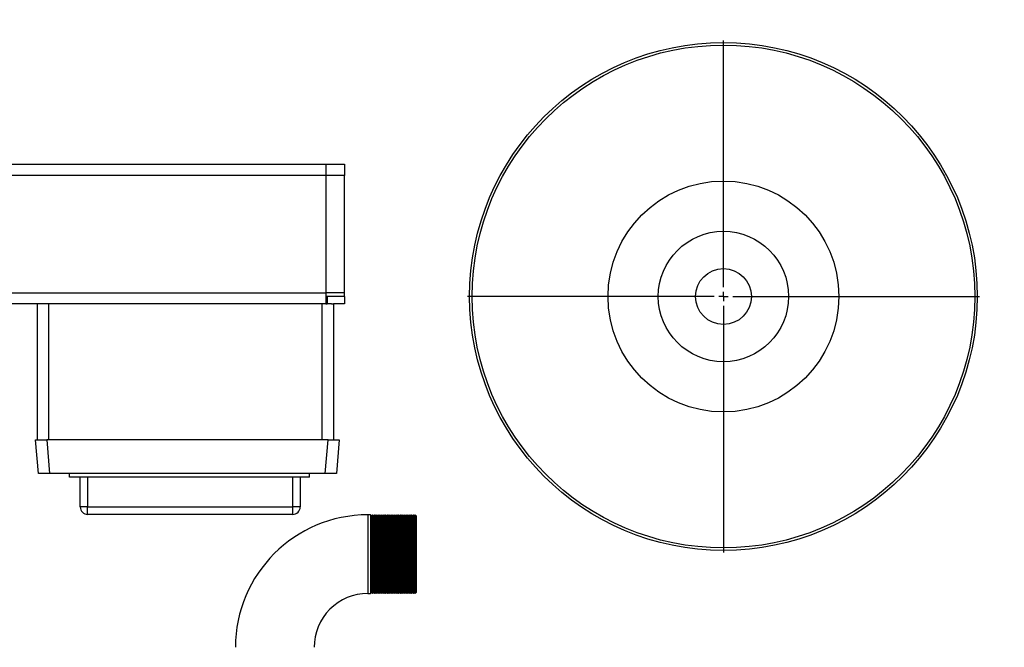
# Model space of a CAD drawing. Units: millimetres. Extents: x 80 to 8320, y 80 to 5860.
# Drawn here: x 1769 to 2298, y 4444 to 4781 of the extents above; entities that cross this region are included whole.
import ezdxf

# ---------------------------------------------------------------- set-up
doc = ezdxf.new("R2010")
doc.units = ezdxf.units.MM
doc.header["$LTSCALE"] = 20
doc.layers.add('FORMAT', color=7, linetype='Continuous')
doc.styles.add('SLDTEXTSTYLE0', font='TXT', dxfattribs={"width": 0.75})
doc.dimstyles.new('SLDDIMSTYLE0', dxfattribs={"dimtxt": 70, "dimasz": 71.12, "dimexe": 0, "dimexo": 0.0625, "dimgap": 17.5, "dimtad": 1, "dimdec": 0, "dimrnd": 1e-09, "dimzin": 12, "dimdsep": 46, "dimtxsty": 'SLDTEXTSTYLE0', "dimsah": 1, "dimcen": 0.09, "dimadec": 0, "dimazin": 3, "dimtfac": 1, "dimtdec": 0, "dimtofl": 0, "dimtmove": 0, "dimatfit": 3, "dimfxl": 0, "dimfrac": 2, "dimtolj": 1, "dimtzin": 12, "dimarcsym": 0})

# ---------------------------------------------------------------- blocks, each defined once
blk = doc.blocks.new('_D_4')
at = {"layer": 'FORMAT', "color": 7}
for p, q in [((1498.4, 4913.39), (1498.4, 5403.39)), ((2783.4, 4668.39), (2783.4, 5403.39)), ((1498.4, 5383.39), (2783.4, 5383.39))]:
    blk.add_line(p, q, dxfattribs=at)
for points in [[(1498.4, 5383.39), (1569.52, 5375.77), (1569.52, 5391.01)], [(2783.4, 5383.39), (2712.28, 5391.01), (2712.28, 5375.77)]]:
    blk.add_solid(points, dxfattribs=at)
at = {"layer": 'FORMAT', "color": 7, "insert": (1967.38, 5473.62), "char_height": 70, "attachment_point": 1, "style": 'SLDTEXTSTYLE0'}
blk.add_mtext('1285', dxfattribs=at)
blk = doc.blocks.new('SW_CENTERMARKSYMBOL_3')
at = {"layer": 'FORMAT', "color": 0}
for p, q in [((0, 5), (0, 137.5)), ((-5, 0), (-137.5, 0)), ((0, 0), (-2.5, 0)), ((0, 0), (0, 2.5)), ((0, 0), (0, -2.5)), ((0, 0), (2.5, 0)), ((5, 0), (137.5, 0)), ((0, -5), (0, -137.5))]:
    blk.add_line(p, q, dxfattribs=at)

msp = doc.modelspace()

# ---------------------------------------------------------------- linework, layer by layer
at = {"color": 7, "linetype": 'Continuous', "lineweight": 25}
for p, q in [((1578.4, 4703.39), (1933.9, 4703.39)), ((1933.9, 4703.39), (1933.9, 4697.39)), ((1933.9, 4703.39), (1943.9, 4703.39)), ((1943.9, 4703.39), (1943.9, 4697.39)), ((1933.9, 4697.39), (1578.4, 4697.39)), ((1933.9, 4697.39), (1933.9, 4634.39)), ((1943.9, 4634.39), (1943.9, 4697.39)), ((1578.4, 4634.39), (1933.9, 4634.39)), ((1933.9, 4634.39), (1933.9, 4628.39)), ((1943.9, 4632.39), (1943.9, 4634.39)), ((1933.9, 4628.39), (1578.4, 4628.39)), ((1778.9, 4555.39), (1778.9, 4628.39)), ((1784.9, 4628.39), (1784.9, 4555.39)), ((1931.9, 4555.39), (1931.9, 4628.39)), ((1934.63, 4632.39), (1933.9, 4632.39)), ((1933.9, 4628.39), (1934.63, 4628.39)), ((1934.63, 4632.39), (1934.63, 4628.39)), ((1943.9, 4632.39), (1934.63, 4632.39)), ((1936.95, 4628.39), (1934.63, 4628.39)), ((1936.95, 4628.39), (1937.9, 4628.39)), ((1943.9, 4628.39), (1937.9, 4628.39)), ((1937.9, 4628.39), (1937.9, 4555.39)), ((1943.9, 4632.39), (1943.9, 4628.39)), ((1779.47, 4537.39), (1777.9, 4555.39)), ((1777.9, 4555.39), (1783.88, 4555.39)), ((1783.88, 4555.39), (1785.45, 4537.39)), ((1935.07, 4555.39), (1783.88, 4555.39)), ((1933.5, 4537.39), (1935.07, 4555.39)), ((1935.07, 4555.39), (1941.05, 4555.39)), ((1941.05, 4555.39), (1939.47, 4537.39)), ((1785.45, 4537.39), (1779.47, 4537.39)), ((1933.5, 4537.39), (1785.45, 4537.39)), ((1796.12, 4535.39), (1796.12, 4537.39)), ((1925.05, 4535.39), (1796.12, 4535.39)), ((1801.88, 4519.39), (1801.88, 4535.39)), ((1805.88, 4535.39), (1805.88, 4519.39)), ((1916.05, 4519.39), (1916.05, 4535.39)), ((1920.05, 4535.39), (1920.05, 4519.39)), ((1925.05, 4535.39), (1925.05, 4537.39)), ((1939.47, 4537.39), (1933.5, 4537.39)), ((1805.88, 4519.39), (1801.88, 4519.39)), ((1805.88, 4519.39), (1916.05, 4519.39)), ((1805.88, 4515.39), (1805.88, 4519.39)), ((1920.05, 4519.39), (1916.05, 4519.39)), ((1916.05, 4515.39), (1916.05, 4519.39)), ((1916.05, 4515.39), (1805.88, 4515.39)), ((1957.9, 4515.18), (1956.4, 4515.18)), ((1958.4, 4514.68), (1957.9, 4515.18)), ((1957.9, 4515.18), (1957.9, 4472.93)), ((1958.9, 4515.18), (1958.4, 4514.68)), ((1958.4, 4514.68), (1958.4, 4473.43)), ((1959.4, 4514.68), (1958.9, 4515.18)), ((1958.9, 4515.18), (1958.9, 4472.93)), ((1959.9, 4515.18), (1959.4, 4514.68)), ((1959.4, 4514.68), (1959.4, 4473.43)), ((1960.4, 4514.68), (1959.9, 4515.18)), ((1959.9, 4515.18), (1959.9, 4472.93)), ((1960.9, 4515.18), (1960.4, 4514.68)), ((1960.4, 4514.68), (1960.4, 4473.43)), ((1961.4, 4514.68), (1960.9, 4515.18)), ((1960.9, 4515.18), (1960.9, 4472.93)), ((1961.9, 4515.18), (1961.4, 4514.68)), ((1961.4, 4514.68), (1961.4, 4473.43)), ((1962.4, 4514.68), (1961.9, 4515.18)), ((1961.9, 4515.18), (1961.9, 4472.93)), ((1962.9, 4515.18), (1962.4, 4514.68)), ((1962.4, 4514.68), (1962.4, 4473.43)), ((1963.4, 4514.68), (1962.9, 4515.18)), ((1962.9, 4515.18), (1962.9, 4472.93)), ((1963.9, 4515.18), (1963.4, 4514.68)), ((1963.4, 4514.68), (1963.4, 4473.43)), ((1964.4, 4514.68), (1963.9, 4515.18)), ((1963.9, 4515.18), (1963.9, 4472.93)), ((1964.9, 4515.18), (1964.4, 4514.68)), ((1964.4, 4514.68), (1964.4, 4473.43)), ((1965.4, 4514.68), (1964.9, 4515.18)), ((1964.9, 4515.18), (1964.9, 4472.93)), ((1965.9, 4515.18), (1965.4, 4514.68)), ((1965.4, 4514.68), (1965.4, 4473.43)), ((1966.4, 4514.68), (1965.9, 4515.18)), ((1965.9, 4515.18), (1965.9, 4472.93)), ((1966.9, 4515.18), (1966.4, 4514.68)), ((1966.4, 4514.68), (1966.4, 4473.43)), ((1967.4, 4514.68), (1966.9, 4515.18)), ((1966.9, 4515.18), (1966.9, 4472.93)), ((1967.9, 4515.18), (1967.4, 4514.68)), ((1967.4, 4514.68), (1967.4, 4473.43)), ((1968.4, 4514.68), (1967.9, 4515.18)), ((1967.9, 4515.18), (1967.9, 4472.93)), ((1968.9, 4515.18), (1968.4, 4514.68)), ((1968.4, 4514.68), (1968.4, 4473.43)), ((1969.4, 4514.68), (1968.9, 4515.18)), ((1968.9, 4515.18), (1968.9, 4472.93)), ((1969.9, 4515.18), (1969.4, 4514.68)), ((1969.4, 4514.68), (1969.4, 4473.43)), ((1970.4, 4514.68), (1969.9, 4515.18)), ((1969.9, 4515.18), (1969.9, 4472.93)), ((1970.9, 4515.18), (1970.4, 4514.68)), ((1970.4, 4514.68), (1970.4, 4473.43)), ((1971.4, 4514.68), (1970.9, 4515.18)), ((1970.9, 4515.18), (1970.9, 4472.93)), ((1971.9, 4515.18), (1971.4, 4514.68)), ((1971.4, 4514.68), (1971.4, 4473.43)), ((1972.4, 4514.68), (1971.9, 4515.18)), ((1971.9, 4515.18), (1971.9, 4472.93)), ((1972.9, 4515.18), (1972.4, 4514.68)), ((1972.4, 4514.68), (1972.4, 4473.43)), ((1973.4, 4514.68), (1972.9, 4515.18)), ((1972.9, 4515.18), (1972.9, 4472.93)), ((1973.9, 4515.18), (1973.4, 4514.68)), ((1973.4, 4514.68), (1973.4, 4473.43)), ((1974.4, 4514.68), (1973.9, 4515.18)), ((1973.9, 4515.18), (1973.9, 4472.93)), ((1974.9, 4515.18), (1974.4, 4514.68)), ((1974.4, 4514.68), (1974.4, 4473.43)), ((1975.4, 4514.68), (1974.9, 4515.18)), ((1974.9, 4515.18), (1974.9, 4472.93)), ((1975.9, 4515.18), (1975.4, 4514.68)), ((1975.4, 4514.68), (1975.4, 4473.43)), ((1976.4, 4514.68), (1975.9, 4515.18)), ((1975.9, 4515.18), (1975.9, 4472.93)), ((1976.9, 4515.18), (1976.4, 4514.68)), ((1976.4, 4514.68), (1976.4, 4473.43)), ((1977.4, 4514.68), (1976.9, 4515.18)), ((1976.9, 4515.18), (1976.9, 4472.93)), ((1977.9, 4515.18), (1977.4, 4514.68)), ((1977.4, 4514.68), (1977.4, 4473.43)), ((1978.4, 4514.68), (1977.9, 4515.18)), ((1977.9, 4515.18), (1977.9, 4472.93)), ((1978.9, 4515.18), (1978.4, 4514.68)), ((1978.4, 4514.68), (1978.4, 4473.43)), ((1979.4, 4514.68), (1978.9, 4515.18)), ((1978.9, 4515.18), (1978.9, 4472.93)), ((1979.9, 4515.18), (1979.4, 4514.68)), ((1979.4, 4514.68), (1979.4, 4473.43)), ((1980.4, 4514.68), (1979.9, 4515.18)), ((1979.9, 4515.18), (1979.9, 4472.93)), ((1980.9, 4515.18), (1980.4, 4514.68)), ((1980.4, 4514.68), (1980.4, 4473.43)), ((1981.4, 4514.68), (1980.9, 4515.18)), ((1980.9, 4515.18), (1980.9, 4472.93)), ((1981.9, 4515.18), (1981.4, 4514.68)), ((1981.4, 4514.68), (1981.4, 4473.43)), ((1982.4, 4514.68), (1981.9, 4515.18)), ((1981.9, 4515.18), (1981.9, 4472.93)), ((1982.4, 4514.68), (1982.4, 4473.43)), ((1956.4, 4472.93), (1957.9, 4472.93)), ((1957.9, 4472.93), (1958.4, 4473.43)), ((1958.4, 4473.43), (1958.9, 4472.93)), ((1958.9, 4472.93), (1959.4, 4473.43)), ((1959.4, 4473.43), (1959.9, 4472.93)), ((1959.9, 4472.93), (1960.4, 4473.43)), ((1960.4, 4473.43), (1960.9, 4472.93)), ((1960.9, 4472.93), (1961.4, 4473.43)), ((1961.4, 4473.43), (1961.9, 4472.93)), ((1961.9, 4472.93), (1962.4, 4473.43)), ((1962.4, 4473.43), (1962.9, 4472.93)), ((1962.9, 4472.93), (1963.4, 4473.43)), ((1963.4, 4473.43), (1963.9, 4472.93)), ((1963.9, 4472.93), (1964.4, 4473.43)), ((1964.4, 4473.43), (1964.9, 4472.93)), ((1964.9, 4472.93), (1965.4, 4473.43)), ((1965.4, 4473.43), (1965.9, 4472.93)), ((1965.9, 4472.93), (1966.4, 4473.43)), ((1966.4, 4473.43), (1966.9, 4472.93)), ((1966.9, 4472.93), (1967.4, 4473.43)), ((1967.4, 4473.43), (1967.9, 4472.93)), ((1967.9, 4472.93), (1968.4, 4473.43)), ((1968.4, 4473.43), (1968.9, 4472.93)), ((1968.9, 4472.93), (1969.4, 4473.43)), ((1969.4, 4473.43), (1969.9, 4472.93)), ((1969.9, 4472.93), (1970.4, 4473.43)), ((1970.4, 4473.43), (1970.9, 4472.93)), ((1970.9, 4472.93), (1971.4, 4473.43)), ((1971.4, 4473.43), (1971.9, 4472.93)), ((1971.9, 4472.93), (1972.4, 4473.43)), ((1972.4, 4473.43), (1972.9, 4472.93)), ((1972.9, 4472.93), (1973.4, 4473.43)), ((1973.4, 4473.43), (1973.9, 4472.93)), ((1973.9, 4472.93), (1974.4, 4473.43)), ((1974.4, 4473.43), (1974.9, 4472.93)), ((1974.9, 4472.93), (1975.4, 4473.43)), ((1975.4, 4473.43), (1975.9, 4472.93)), ((1975.9, 4472.93), (1976.4, 4473.43)), ((1976.4, 4473.43), (1976.9, 4472.93)), ((1976.9, 4472.93), (1977.4, 4473.43)), ((1977.4, 4473.43), (1977.9, 4472.93)), ((1977.9, 4472.93), (1978.4, 4473.43)), ((1978.4, 4473.43), (1978.9, 4472.93)), ((1978.9, 4472.93), (1979.4, 4473.43)), ((1979.4, 4473.43), (1979.9, 4472.93)), ((1979.9, 4472.93), (1980.4, 4473.43)), ((1980.4, 4473.43), (1980.9, 4472.93)), ((1980.9, 4472.93), (1981.4, 4473.43)), ((1981.4, 4473.43), (1981.9, 4472.93)), ((1981.9, 4472.93), (1982.4, 4473.43))]:
    msp.add_line(p, q, dxfattribs=at)
at = {"color": 8, "linetype": 'Continuous', "lineweight": 25}
for p, q in [((1943.9, 4697.39), (1933.9, 4697.39)), ((1943.9, 4634.39), (1933.9, 4634.39)), ((1956.4, 4515.18), (1956.4, 4472.93))]:
    msp.add_line(p, q, dxfattribs=at)
at = {"color": 7, "linetype": 'Continuous', "lineweight": 25}
for radius in [136.35, 135, 62, 35, 15]:
    msp.add_circle((2147.4, 4632.39), radius, dxfattribs=at)
for centre, radius, start, end in [((1805.88, 4519.39), 4, 180, 270), ((1916.05, 4519.39), 4, 270, 0), ((1956.4, 4444.05), 71.13, 90, 179.9988), ((1956.4, 4444.05), 28.88, 90, 180.0219)]:
    msp.add_arc(centre, radius, start, end, dxfattribs=at)

# ---------------------------------------------------------------- block references
at = {"layer": 'FORMAT', "color": 7}
msp.add_blockref('SW_CENTERMARKSYMBOL_3', (2147.4, 4632.39), dxfattribs=at)

# ---------------------------------------------------------------- dimensions: what is measured, and where the dimension line sits
dim = msp.add_linear_dim(base=(2783.4, 5383.39), p1=(1498.4, 4893.39), p2=(2783.4, 4648.39), dimstyle='SLDDIMSTYLE0', dxfattribs=at)
dim.commit()
dim.dimension.update_dxf_attribs({"geometry": '_D_4', "text_midpoint": (2070.82, 5383.39), "dimtype": 160})

doc.saveas('drawing.dxf')
